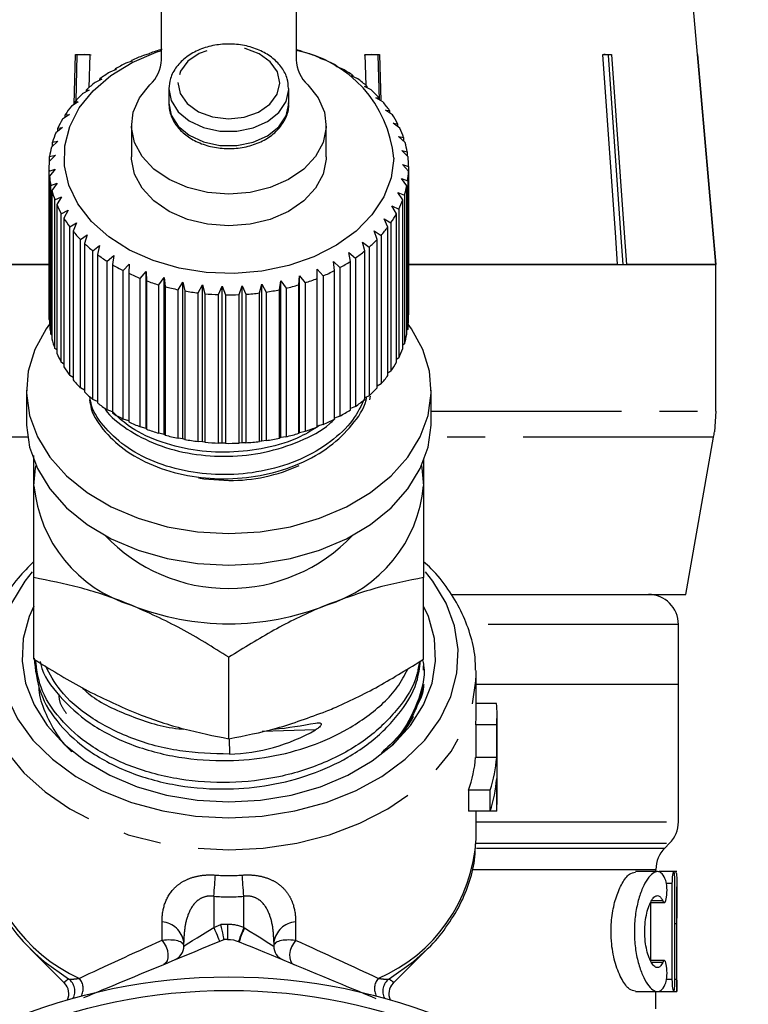
# Model space of a CAD drawing. Extents: x 2 to 418, y 19 to 271.
# Drawn here: x 228 to 252, y 197 to 229 of the extents above; entities that cross this region are included whole.
import ezdxf

# ---------------------------------------------------------------- set-up
doc = ezdxf.new("R2010")
doc.units = 0
doc.linetypes.add('PHANTOM', pattern=[12.7, 6.35, -1.27, 1.27, -1.27, 1.27, -1.27])
doc.layers.get('0').update_dxf_attribs({"linetype": 'CONTINUOUS'})

msp = doc.modelspace()

# ---------------------------------------------------------------- linework, layer by layer
at = {"color": 7, "linetype": 'CONTINUOUS'}
for p, q in [((232.249, 228.107), (232.249, 238.302)), ((236.749, 238.302), (236.749, 228.107)), ((250.137, 228.284), (249.965, 230.253)), ((229.344, 226.624), (229.389, 228.284)), ((229.389, 228.284), (229.864, 228.284)), ((229.431, 228.261), (229.39, 226.735)), ((229.669, 228.284), (229.431, 228.261)), ((229.431, 228.261), (229.431, 228.284)), ((229.906, 228.261), (229.669, 228.284)), ((229.864, 228.284), (229.834, 227.177)), ((231.843, 228.301), (231.65, 228.247)), ((231.854, 228.321), (231.843, 228.301)), ((236.96, 228.369), (236.941, 228.389)), ((237.148, 228.32), (236.96, 228.369)), ((237.543, 228.146), (237.549, 228.167)), ((237.745, 228.082), (237.543, 228.146)), ((237.549, 228.167), (237.549, 228.144)), ((239.248, 228.284), (239.01, 228.261)), ((239.079, 227.253), (239.052, 228.284)), ((239.052, 228.284), (239.528, 228.284)), ((239.486, 228.261), (239.248, 228.284)), ((239.486, 228.261), (239.486, 228.284)), ((239.526, 226.769), (239.486, 228.261)), ((239.528, 228.284), (239.569, 226.744)), ((246.976, 228.284), (247.271, 228.284)), ((247.161, 228.261), (247.161, 228.284)), ((250.134, 228.284), (250.137, 228.284)), ((250.747, 221.284), (250.134, 228.284)), ((250.136, 228.284), (250.748, 221.284)), ((230.703, 227.799), (230.744, 227.78)), ((230.703, 227.764), (230.703, 227.799)), ((231.272, 228.063), (231.066, 227.993)), ((231.257, 228.083), (231.272, 228.063)), ((231.257, 228.058), (231.257, 228.083)), ((238.086, 227.878), (238.119, 227.898)), ((238.299, 227.797), (238.086, 227.878)), ((238.119, 227.898), (238.119, 227.866)), ((230.198, 227.471), (230.265, 227.457)), ((230.198, 227.426), (230.198, 227.471)), ((230.744, 227.78), (230.528, 227.694)), ((238.582, 227.568), (238.64, 227.584)), ((238.804, 227.469), (238.582, 227.568)), ((238.64, 227.584), (238.64, 227.542)), ((230.265, 227.457), (230.041, 227.353)), ((239.025, 227.22), (239.108, 227.23)), ((239.252, 227.103), (239.025, 227.22)), ((239.108, 227.23), (239.108, 227.177)), ((229.841, 227.098), (229.612, 226.975)), ((229.749, 227.105), (229.841, 227.098)), ((229.749, 227.049), (229.749, 227.105)), ((232.499, 227.13), (232.499, 226.649)), ((236.499, 226.649), (236.499, 227.13)), ((239.409, 226.839), (239.516, 226.841)), ((239.639, 226.703), (239.409, 226.839)), ((239.516, 226.841), (239.516, 226.775)), ((229.477, 226.706), (229.247, 226.565)), ((229.362, 226.706), (229.477, 226.706)), ((229.362, 226.636), (229.362, 226.706)), ((229.179, 226.288), (228.951, 226.128)), ((229.042, 226.277), (229.179, 226.288)), ((229.042, 226.192), (229.042, 226.277)), ((239.729, 226.429), (239.859, 226.421)), ((239.958, 226.275), (239.729, 226.429)), ((239.859, 226.421), (239.859, 226.341)), ((228.951, 225.849), (228.727, 225.671)), ((228.794, 225.826), (228.951, 225.849)), ((228.794, 225.724), (228.794, 225.826)), ((231.249, 225.928), (231.249, 224.867)), ((237.749, 224.867), (237.749, 225.928)), ((239.981, 225.996), (240.131, 225.977)), ((240.206, 225.823), (239.981, 225.996)), ((240.131, 225.977), (240.131, 225.881)), ((240.161, 225.545), (240.33, 225.513)), ((240.38, 225.355), (240.161, 225.545)), ((240.33, 225.513), (240.33, 225.398)), ((228.794, 225.394), (228.578, 225.198)), ((228.619, 225.357), (228.794, 225.394)), ((228.619, 225.235), (228.619, 225.357)), ((228.712, 224.929), (228.506, 224.716)), ((228.522, 224.878), (228.712, 224.929)), ((228.522, 224.732), (228.522, 224.878)), ((240.268, 225.083), (240.454, 225.037)), ((240.478, 224.875), (240.268, 225.083)), ((240.454, 225.037), (240.454, 224.899)), ((228.499, 224.514), (228.499, 219.564)), ((240.299, 224.615), (240.499, 224.553)), ((240.497, 224.391), (240.299, 224.615)), ((240.499, 224.553), (240.499, 219.604)), ((228.502, 224.394), (228.706, 224.461)), ((228.502, 219.444), (228.502, 224.394)), ((228.706, 224.461), (228.513, 224.232)), ((228.513, 224.232), (228.513, 219.282)), ((240.497, 219.441), (240.497, 224.391)), ((228.56, 223.911), (228.775, 223.995)), ((228.56, 218.961), (228.56, 223.911)), ((228.775, 223.995), (228.597, 223.751)), ((240.255, 224.148), (240.467, 224.07)), ((240.438, 223.908), (240.255, 224.148)), ((240.438, 218.959), (240.438, 223.908)), ((240.467, 224.07), (240.467, 219.12)), ((228.597, 223.751), (228.597, 218.801)), ((228.696, 223.436), (228.919, 223.538)), ((228.919, 223.538), (228.759, 223.28)), ((240.136, 223.687), (240.356, 223.592)), ((240.302, 223.434), (240.136, 223.687)), ((240.356, 223.592), (240.356, 218.642)), ((228.696, 218.487), (228.696, 223.436)), ((228.759, 223.28), (228.759, 218.33)), ((239.943, 223.239), (240.169, 223.125)), ((240.09, 222.973), (239.943, 223.239)), ((240.302, 218.484), (240.302, 223.434)), ((228.908, 222.976), (229.135, 223.095)), ((228.908, 218.026), (228.908, 222.976)), ((229.135, 223.095), (228.995, 222.825)), ((240.09, 218.023), (240.09, 222.973)), ((240.169, 223.125), (240.169, 218.176)), ((228.995, 222.825), (228.995, 217.876)), ((229.192, 222.535), (229.422, 222.673)), ((229.422, 222.673), (229.303, 222.393)), ((239.679, 222.81), (239.908, 222.677)), ((239.805, 222.532), (239.679, 222.81)), ((239.908, 222.677), (239.908, 217.728)), ((229.192, 217.585), (229.192, 222.535)), ((229.303, 222.393), (229.303, 217.443)), ((229.546, 222.12), (229.774, 222.277)), ((229.774, 222.277), (229.679, 221.988)), ((239.348, 222.404), (239.577, 222.253)), ((239.451, 222.118), (239.348, 222.404)), ((239.577, 222.253), (239.577, 217.304)), ((239.805, 217.583), (239.805, 222.532)), ((229.546, 217.17), (229.546, 222.12)), ((229.679, 221.988), (229.679, 217.038)), ((229.964, 221.736), (230.188, 221.911)), ((230.188, 221.911), (230.117, 221.616)), ((238.954, 222.028), (239.18, 221.859)), ((239.033, 221.734), (238.954, 222.028)), ((239.451, 217.168), (239.451, 222.118)), ((229.964, 216.786), (229.964, 221.736)), ((230.117, 221.616), (230.117, 216.666)), ((230.441, 221.389), (230.659, 221.582)), ((230.659, 221.582), (230.613, 221.281)), ((238.501, 221.686), (238.721, 221.499)), ((238.555, 221.387), (238.501, 221.686)), ((239.033, 216.784), (239.033, 221.734)), ((239.18, 221.859), (239.18, 216.909)), ((218.249, 221.284), (228.522, 221.284)), ((228.522, 221.284), (221.474, 221.284)), ((230.441, 216.439), (230.441, 221.389)), ((230.613, 221.281), (230.613, 216.331)), ((230.971, 221.082), (231.179, 221.292)), ((231.179, 221.292), (231.16, 220.989)), ((237.996, 221.383), (238.208, 221.178)), ((238.025, 221.08), (237.996, 221.383)), ((238.555, 216.437), (238.555, 221.387)), ((238.721, 221.499), (238.721, 216.549)), ((247.47, 221.284), (240.438, 221.284)), ((240.438, 221.284), (250.748, 221.284)), ((250.747, 221.284), (247.765, 221.284)), ((250.748, 221.284), (250.748, 221.284)), ((250.748, 216.393), (250.748, 221.284)), ((230.971, 216.132), (230.971, 221.082)), ((231.16, 220.989), (231.16, 216.039)), ((231.547, 220.82), (231.743, 221.047)), ((231.743, 221.047), (231.749, 220.743)), ((231.743, 215.814), (231.743, 221.047)), ((236.833, 220.605), (236.857, 220.908)), ((236.857, 220.908), (237.043, 220.671)), ((236.857, 215.675), (236.857, 220.908)), ((237.446, 221.122), (237.646, 220.901)), ((237.448, 220.819), (237.446, 221.122)), ((237.646, 220.901), (237.646, 215.951)), ((238.025, 216.131), (238.025, 221.08)), ((238.208, 221.178), (238.208, 216.229)), ((231.547, 215.87), (231.547, 220.82)), ((231.749, 220.743), (231.749, 215.793)), ((232.162, 220.606), (232.343, 220.848)), ((232.162, 215.656), (232.162, 220.606)), ((232.343, 220.848), (232.375, 220.546)), ((232.343, 215.615), (232.343, 220.848)), ((232.807, 220.443), (232.97, 220.699)), ((232.97, 220.699), (233.029, 220.4)), ((232.97, 215.466), (232.97, 220.699)), ((233.474, 220.333), (233.618, 220.601)), ((233.618, 220.601), (233.701, 220.309)), ((233.618, 215.369), (233.618, 220.601)), ((235.521, 220.333), (235.596, 220.628)), ((235.596, 220.628), (235.746, 220.364)), ((235.596, 215.395), (235.596, 220.628)), ((236.188, 220.442), (236.238, 220.742)), ((236.238, 220.742), (236.407, 220.491)), ((236.238, 215.51), (236.238, 220.742)), ((236.833, 215.655), (236.833, 220.605)), ((237.043, 220.671), (237.043, 215.721)), ((237.448, 215.869), (237.448, 220.819)), ((232.375, 220.546), (232.375, 215.596)), ((232.807, 215.493), (232.807, 220.443)), ((233.029, 220.4), (233.029, 215.451)), ((233.474, 215.384), (233.474, 220.333)), ((233.701, 220.309), (233.701, 215.359)), ((234.155, 220.278), (234.277, 220.557)), ((234.155, 215.328), (234.155, 220.278)), ((234.277, 220.557), (234.385, 220.272)), ((234.277, 215.324), (234.277, 220.557)), ((234.385, 220.272), (234.385, 215.322)), ((234.84, 220.278), (234.939, 220.566)), ((234.84, 215.328), (234.84, 220.278)), ((234.939, 220.566), (235.069, 220.29)), ((234.939, 215.333), (234.939, 220.566)), ((235.069, 220.29), (235.069, 215.34)), ((235.521, 215.383), (235.521, 220.333)), ((235.746, 220.364), (235.746, 215.414)), ((236.188, 215.493), (236.188, 220.442)), ((236.407, 220.491), (236.407, 215.541)), ((240.499, 219.604), (240.497, 219.601)), ((228.513, 219.432), (228.502, 219.444)), ((228.597, 218.927), (228.56, 218.961)), ((240.467, 219.12), (240.438, 219.092)), ((240.356, 218.642), (240.302, 218.596)), ((228.759, 218.436), (228.696, 218.487)), ((228.995, 217.963), (228.908, 218.026)), ((240.169, 218.176), (240.09, 218.116)), ((239.908, 217.728), (239.805, 217.66)), ((229.303, 217.515), (229.192, 217.585)), ((239.577, 217.304), (239.451, 217.231)), ((227.749, 217.089), (227.749, 216.028)), ((229.679, 217.097), (229.546, 217.17)), ((241.249, 216.028), (241.249, 217.089)), ((230.117, 216.713), (229.964, 216.786)), ((239.18, 216.909), (239.033, 216.835)), ((239.215, 216.898), (239.193, 216.774)), ((230.613, 216.368), (230.441, 216.439)), ((238.721, 216.549), (238.555, 216.477)), ((250.748, 216.393), (250.699, 215.701)), ((231.16, 216.067), (230.971, 216.132)), ((238.208, 216.229), (238.025, 216.161)), ((231.743, 215.814), (231.547, 215.87)), ((231.749, 215.793), (231.743, 215.814)), ((232.343, 215.615), (232.162, 215.656)), ((236.857, 215.675), (236.833, 215.655)), ((237.043, 215.721), (236.857, 215.675)), ((237.646, 215.951), (237.448, 215.891)), ((232.375, 215.596), (232.343, 215.615)), ((232.97, 215.466), (232.807, 215.493)), ((233.029, 215.451), (232.97, 215.466)), ((233.618, 215.369), (233.474, 215.384)), ((233.701, 215.359), (233.618, 215.369)), ((234.277, 215.324), (234.155, 215.328)), ((234.385, 215.322), (234.277, 215.324)), ((234.939, 215.333), (234.84, 215.328)), ((235.069, 215.34), (234.939, 215.333)), ((235.596, 215.395), (235.521, 215.383)), ((235.746, 215.414), (235.596, 215.395)), ((236.238, 215.51), (236.188, 215.493)), ((236.407, 215.541), (236.238, 215.51)), ((249.749, 210.284), (250.673, 215.524)), ((227.999, 208.128), (227.999, 210.843)), ((240.999, 208.128), (240.999, 210.843)), ((241.947, 210.284), (249.749, 210.284)), ((249.499, 207.284), (249.499, 209.284)), ((234.499, 205.475), (234.499, 208.189)), ((240.999, 207.754), (240.999, 207.902)), ((242.749, 207.604), (242.747, 207.743)), ((242.749, 206.285), (242.749, 207.604)), ((249.499, 207.284), (242.749, 207.284)), ((249.499, 202.698), (249.499, 207.284)), ((243.435, 206.645), (242.749, 206.645)), ((243.449, 203.402), (243.449, 206.285)), ((240.567, 206.119), (240.116, 205.464)), ((242.735, 205.938), (242.735, 204.85)), ((243.436, 205.938), (242.735, 205.938)), ((243.436, 204.85), (243.436, 205.938)), ((243.436, 204.85), (242.735, 204.85)), ((243.436, 203.055), (243.436, 204.143)), ((242.496, 203.763), (242.496, 203.055)), ((243.216, 203.763), (242.496, 203.763)), ((243.216, 203.055), (243.216, 203.763)), ((243.216, 203.055), (242.496, 203.055)), ((242.749, 202.136), (242.749, 203.055)), ((243.436, 203.055), (243.216, 203.055)), ((249.042, 201.827), (249.207, 201.991)), ((248.795, 201.043), (248.063, 201.043)), ((248.749, 201.043), (248.749, 201.12)), ((249.338, 201.043), (248.858, 201.043)), ((249.449, 201.043), (249.345, 201.043)), ((249.284, 200.643), (249.284, 197.443)), ((249.382, 197.443), (249.382, 200.643)), ((249.449, 197.068), (249.449, 200.533)), ((248.565, 200.009), (249.027, 200.009)), ((248.575, 198.078), (248.575, 200.009)), ((249.44, 199.304), (249.44, 197.443)), ((232.999, 198.562), (232.999, 198.689)), ((235.999, 198.689), (235.999, 198.562)), ((227.873, 198.469), (229.023, 197.319)), ((227.873, 198.469), (228.146, 198.212)), ((239.979, 197.323), (241.126, 198.469)), ((249.027, 198.078), (248.572, 198.078)), ((248.064, 197.043), (248.799, 197.043)), ((248.749, 196.475), (248.749, 197.043)), ((248.801, 197.043), (249.338, 197.043)), ((249.34, 197.043), (249.449, 197.043))]:
    msp.add_line(p, q, dxfattribs=at)
at = {"color": 8, "linetype": 'PHANTOM'}
for p, q in [((218.249, 216.393), (227.749, 216.393)), ((241.249, 216.393), (250.748, 216.393)), ((227.787, 215.524), (218.325, 215.524)), ((250.673, 215.524), (241.212, 215.524)), ((249.499, 209.284), (242.459, 209.284)), ((234.509, 205.477), (234.519, 204.961)), ((237.391, 205.767), (235.607, 205.72)), ((242.749, 202.698), (249.499, 202.698)), ((242.752, 201.991), (249.207, 201.991)), ((242.759, 201.827), (249.042, 201.827)), ((242.654, 201.12), (248.749, 201.12)), ((249.284, 200.643), (249.102, 200.643)), ((233.999, 200.221), (233.999, 199.183)), ((234.999, 199.183), (234.999, 200.221)), ((248.975, 200.068), (248.603, 200.068)), ((232.27, 198.751), (232.27, 199.37)), ((233.999, 199.183), (234.238, 199.282)), ((234.456, 199.284), (234.457, 198.784)), ((236.729, 199.37), (236.729, 198.751)), ((249.44, 199.304), (249.382, 199.304)), ((248.975, 198.019), (248.599, 198.019)), ((249.284, 197.443), (249.101, 197.443)), ((249.44, 197.443), (249.382, 197.443))]:
    msp.add_line(p, q, dxfattribs=at)
at = {"color": 8, "linetype": 'PHANTOM', "flags": 128}
for points in [[(232.8, 227.354), (232.878, 226.982), (233.114, 226.645), (233.487, 226.376), (233.958, 226.202), (234.483, 226.14), (235.009, 226.195), (235.485, 226.363), (235.865, 226.626), (236.111, 226.959), (236.199, 227.33), (236.121, 227.702), (235.884, 228.039), (235.512, 228.308), (235.041, 228.482), (234.516, 228.544), (233.99, 228.489), (233.514, 228.321), (233.134, 228.058), (232.888, 227.725), (232.8, 227.354)], [(232.5, 227.144), (232.575, 226.745), (232.806, 226.377), (233.175, 226.07), (233.651, 225.849), (234.196, 225.732), (234.765, 225.728), (235.313, 225.838), (235.794, 226.052), (236.171, 226.354), (236.413, 226.718), (236.499, 227.116), (236.499, 227.15)], [(232.5, 226.662), (232.575, 226.263), (232.806, 225.896), (233.175, 225.589), (233.651, 225.368), (234.196, 225.251), (234.765, 225.247), (235.313, 225.357), (235.794, 225.571), (236.171, 225.872), (236.413, 226.237), (236.499, 226.635), (236.499, 226.649)], [(226.25, 207.657), (226.254, 207.4), (226.375, 206.591), (226.653, 205.801), (227.084, 205.046), (227.66, 204.342), (228.369, 203.7), (229.196, 203.135), (230.128, 202.656), (231.144, 202.274), (232.225, 201.996), (233.351, 201.827), (234.499, 201.77)], [(234.499, 201.77), (235.648, 201.827), (236.773, 201.996), (237.855, 202.274), (238.871, 202.656), (239.802, 203.135), (240.63, 203.7), (241.339, 204.342), (241.915, 205.046), (242.346, 205.801), (242.624, 206.591), (242.744, 207.4), (242.749, 207.604)], [(233.999, 200.221), (234.007, 200.319), (234.014, 200.416), (234.022, 200.511), (234.029, 200.604), (234.035, 200.692), (234.042, 200.776), (234.048, 200.855), (234.054, 200.928)], [(234.999, 200.221), (234.992, 200.319), (234.985, 200.416), (234.977, 200.511), (234.97, 200.604), (234.963, 200.692), (234.957, 200.776), (234.951, 200.855), (234.945, 200.928)], [(232.999, 198.562), (233.019, 198.574), (233.076, 198.609), (233.168, 198.667), (233.292, 198.744), (233.444, 198.838), (233.617, 198.946), (233.804, 199.062), (233.999, 199.183)], [(233.999, 199.183), (234.037, 199.093), (234.073, 199.007), (234.106, 198.927), (234.135, 198.857), (234.159, 198.799), (234.176, 198.757), (234.187, 198.73), (234.191, 198.721)], [(234.999, 199.183), (234.964, 199.092), (234.93, 199.004), (234.899, 198.924), (234.872, 198.853), (234.85, 198.795), (234.833, 198.752), (234.823, 198.726), (234.819, 198.717)], [(235.022, 199.17), (235.214, 199.05), (235.397, 198.936), (235.566, 198.831), (235.714, 198.739), (235.836, 198.664), (235.925, 198.608), (235.981, 198.574), (235.999, 198.562)], [(232.27, 198.751), (232.346, 198.652), (232.407, 198.536), (232.45, 198.411), (232.47, 198.286), (232.466, 198.17), (232.44, 198.071), (232.392, 197.995), (232.326, 197.949)], [(236.729, 198.751), (236.653, 198.652), (236.592, 198.536), (236.549, 198.411), (236.529, 198.286), (236.532, 198.17), (236.559, 198.071), (236.607, 197.995), (236.673, 197.949)], [(239.846, 197.465), (240.659, 198.046), (241.116, 198.46)], [(228.146, 198.212), (228.34, 198.046), (229.153, 197.465)]]:
    msp.add_lwpolyline(points, dxfattribs=at)
at = {"color": 7, "linetype": 'CONTINUOUS', "flags": 128}
for points in [[(239.999, 224.829), (239.911, 224.173), (239.667, 223.536), (239.275, 222.937), (238.745, 222.395), (238.093, 221.923), (237.337, 221.536), (236.5, 221.245), (235.606, 221.058), (234.679, 220.98), (233.748, 221.015), (232.838, 221.16), (231.976, 221.412), (231.186, 221.763), (230.492, 222.204), (229.913, 222.721), (229.466, 223.3), (229.164, 223.924), (229.015, 224.575), (229.024, 225.235), (229.191, 225.884), (229.51, 226.503), (229.973, 227.076), (230.566, 227.585), (231.272, 228.016), (232.071, 228.357), (232.249, 228.416)], [(247.47, 221.284), (247.407, 222.185), (246.976, 228.284)], [(247.654, 221.284), (247.591, 222.179), (247.161, 228.261)], [(247.271, 228.284), (247.702, 222.185), (247.765, 221.284)], [(237.13, 227.277), (237.483, 226.839), (237.692, 226.357), (237.748, 225.854), (237.647, 225.355), (237.395, 224.884), (237.003, 224.462), (236.491, 224.112), (235.883, 223.848), (235.208, 223.685), (234.499, 223.63), (233.791, 223.685), (233.116, 223.848), (232.508, 224.112), (231.996, 224.462), (231.604, 224.884), (231.352, 225.355), (231.251, 225.854), (231.307, 226.357), (231.516, 226.839), (231.869, 227.277)], [(237.749, 224.867), (237.748, 224.794), (237.647, 224.294), (237.395, 223.823), (237.003, 223.402), (236.491, 223.051), (235.883, 222.788), (235.208, 222.624), (234.499, 222.569), (233.791, 222.624), (233.116, 222.788), (232.508, 223.051), (231.996, 223.402), (231.604, 223.823), (231.352, 224.294), (231.251, 224.794), (231.249, 224.867)], [(228.513, 219.294), (228.403, 219.138), (228.029, 218.448), (227.81, 217.726), (227.751, 216.988), (227.854, 216.253), (228.116, 215.537), (228.531, 214.859), (229.089, 214.235), (229.777, 213.678), (230.578, 213.204), (231.473, 212.823), (232.441, 212.543), (233.458, 212.373), (234.499, 212.316), (235.541, 212.373), (236.558, 212.543), (237.526, 212.823), (238.421, 213.204), (239.222, 213.678), (239.91, 214.235), (240.468, 214.859), (240.883, 215.537), (241.145, 216.253), (241.248, 216.988), (241.189, 217.726), (240.97, 218.448), (240.596, 219.138), (240.487, 219.292)], [(227.749, 216.028), (227.751, 215.927), (227.854, 215.192), (228.116, 214.477), (228.531, 213.799), (229.089, 213.174), (229.777, 212.618), (230.578, 212.143), (231.473, 211.762), (232.441, 211.483), (233.458, 211.312), (234.499, 211.255), (235.541, 211.312), (236.558, 211.483), (237.526, 211.762), (238.421, 212.143), (239.222, 212.618), (239.91, 213.174), (240.468, 213.799), (240.883, 214.477), (241.145, 215.192), (241.248, 215.927), (241.249, 216.028)], [(227.999, 213.907), (228.055, 214.507), (228.069, 214.577)], [(240.93, 214.577), (240.944, 214.507), (240.999, 213.907)], [(233.49, 214.17), (233.67, 214.141), (234.499, 214.084)], [(227.936, 211.036), (227.691, 210.725), (227.254, 209.998), (226.972, 209.233), (226.849, 208.448), (226.89, 207.658), (227.093, 206.881), (227.454, 206.133), (227.965, 205.43), (228.615, 204.788), (229.391, 204.219), (230.276, 203.736), (231.25, 203.349), (232.294, 203.067), (233.385, 202.895), (234.499, 202.837)], [(234.499, 202.837), (235.614, 202.895), (236.705, 203.067), (237.749, 203.349), (238.723, 203.736), (239.608, 204.219), (240.384, 204.788), (241.034, 205.43), (241.545, 206.133), (241.906, 206.881), (242.109, 207.658), (242.15, 208.448), (242.027, 209.233), (241.745, 209.998), (241.308, 210.725), (241.062, 211.037)], [(227.999, 209.897), (227.842, 209.544), (227.64, 208.81), (227.6, 208.063), (227.721, 207.321), (228.001, 206.6), (228.434, 205.918), (229.008, 205.29), (229.712, 204.732), (230.527, 204.257), (231.436, 203.875), (232.416, 203.595), (233.445, 203.425), (234.499, 203.368)], [(234.499, 203.368), (235.553, 203.425), (236.583, 203.595), (237.563, 203.875), (238.472, 204.257), (239.287, 204.732), (239.991, 205.29), (240.565, 205.918), (240.998, 206.6), (241.278, 207.321), (241.399, 208.063), (241.359, 208.81), (241.157, 209.544), (240.999, 209.897)]]:
    msp.add_lwpolyline(points, dxfattribs=at)
at = {"color": 7, "linetype": 'CONTINUOUS'}
for radius in [19.25, 18.8]:
    msp.add_circle((234.499, 178.284), radius, dxfattribs=at)
for centre, radius, start, end in [((234.299, 221.277), 7.457, 105.7887, 109.1424), ((234.107, 221.803), 6.897, 110.8727, 114.4057), ((234.686, 221.231), 7.504, 72.5194, 74.0427), ((236.003, 224.474), 4.012, 5.076, 79.2813), ((234.82, 221.622), 7.091, 67.3619, 70.8298), ((233.843, 222.36), 6.28, 116.2379, 119.9992), ((231.084, 228.14), 1.166, 312.2959, 358.4099), ((237.915, 228.14), 1.166, 181.5901, 227.7041), ((235.061, 222.175), 6.488, 61.8852, 65.5653), ((235.369, 222.729), 5.854, 56.0297, 59.9708), ((233.513, 222.908), 5.641, 121.9567, 125.9976), ((235.731, 223.244), 5.224, 49.7183, 53.9706), ((233.141, 223.4), 5.024, 128.108, 132.4729), ((232.749, 223.812), 4.455, 134.7609, 139.4894), ((236.12, 223.686), 4.635, 42.8859, 47.4906), ((232.364, 224.127), 3.957, 141.9712, 147.0886), ((236.511, 224.035), 4.111, 35.4802, 40.4691), ((236.872, 224.281), 3.674, 27.4887, 32.8663), ((232.02, 224.34), 3.552, 149.7678, 155.2678), ((237.17, 224.428), 3.341, 18.9534, 24.6821), ((231.748, 224.458), 3.255, 158.1324, 163.9612), ((231.569, 224.506), 3.07, 166.9744, 173.0357), ((237.383, 224.496), 3.118, 9.985, 15.9837), ((237.488, 224.513), 3.011, 0.7662, 6.9064), ((231.501, 224.514), 3.002, 176.1343, 182.2876), ((231.55, 224.518), 3.05, 185.3933, 191.4805), ((237.478, 224.515), 3.021, 351.5273, 357.654), ((237.354, 224.538), 3.148, 342.5016, 348.4627), ((231.71, 224.557), 3.216, 194.5135, 200.3903), ((231.968, 224.661), 3.494, 203.2836, 208.8448), ((237.125, 224.618), 3.391, 333.8836, 339.5563), ((236.814, 224.781), 3.742, 325.7958, 331.108), ((232.302, 224.857), 3.881, 211.5574, 216.7409), ((232.681, 225.153), 4.362, 219.2557, 224.0512), ((236.447, 225.043), 4.193, 318.2927, 323.2164), ((233.075, 225.55), 4.922, 226.3704, 230.7954), ((236.052, 225.411), 4.733, 311.3682, 315.9094), ((233.454, 226.033), 5.536, 232.935, 237.0263), ((235.667, 225.866), 5.329, 304.9738, 309.1704), ((233.791, 226.572), 6.172, 239.0095, 242.8144), ((235.312, 226.392), 5.964, 299.0494, 302.9421), ((234.068, 227.133), 6.797, 244.6665, 248.2336), ((235.016, 226.946), 6.592, 293.5157, 297.157), ((234.27, 227.661), 7.364, 249.9792, 253.3617), ((234.632, 227.984), 7.7, 283.3288, 286.6119), ((234.787, 227.493), 7.185, 288.2999, 291.7381), ((234.404, 228.131), 7.852, 255.0257, 258.2655), ((234.472, 228.475), 8.202, 259.8692, 263.0177), ((234.497, 228.692), 8.421, 264.5815, 267.675), ((234.499, 228.76), 8.489, 269.2251, 272.3004), ((234.507, 228.638), 8.367, 273.8534, 276.9601), ((234.544, 228.376), 8.102, 278.535, 281.709), ((231.5, 219.564), 3.001, 180, 182.2882), ((231.55, 219.569), 3.05, 185.3934, 191.4807), ((237.478, 219.565), 3.021, 351.5275, 357.6539), ((237.354, 219.588), 3.148, 342.5016, 348.4627), ((231.71, 219.607), 3.216, 194.5135, 200.3903), ((231.969, 219.712), 3.495, 203.2844, 208.844), ((237.125, 219.668), 3.39, 333.8832, 339.5571), ((236.813, 219.831), 3.742, 325.7965, 331.1079), ((232.301, 219.906), 3.88, 211.5563, 216.742), ((232.68, 220.203), 4.362, 219.2559, 224.0518), ((236.446, 220.094), 4.195, 318.2934, 323.2157), ((233.075, 220.6), 4.922, 226.3704, 230.7954), ((236.055, 220.458), 4.728, 311.3662, 315.9114), ((233.456, 221.085), 5.539, 232.9356, 237.0248), ((235.666, 220.916), 5.33, 304.9746, 309.1705), ((233.791, 221.621), 6.171, 239.0088, 242.8142), ((235.312, 221.442), 5.964, 299.0494, 302.9421), ((234.066, 222.179), 6.793, 244.6658, 248.2352), ((235.015, 221.998), 6.594, 293.5157, 297.1561), ((234.27, 222.71), 7.362, 249.9793, 253.3625), ((234.632, 223.032), 7.698, 283.3288, 286.6129), ((234.786, 222.546), 7.188, 288.3007, 291.7372), ((245.749, 216.393), 5, 350, 352.0404), ((234.403, 223.176), 7.847, 255.025, 258.2671), ((234.473, 223.533), 8.21, 259.8706, 263.0162), ((234.497, 223.742), 8.421, 264.5815, 267.675), ((234.499, 223.804), 8.483, 269.2235, 272.301), ((234.506, 223.693), 8.372, 273.8542, 276.9593), ((234.543, 223.43), 8.106, 278.5358, 281.7081), ((234.539, 219.657), 5.574, 269.5921, 294.5115), ((232.593, 214.341), 4.614, 185.3927, 253.0704), ((236.406, 214.341), 4.614, 286.9296, 354.6073), ((234.499, 216.183), 5.703, 223.4962, 316.5038), ((248.499, 209.284), 1, 0, 90), ((234.499, 218.143), 8.836, 248.419, 291.581), ((238.97, 206.285), 4.479, 355.559, 4.6134), ((238.618, 206.285), 4.132, 355.1829, 359.9983), ((238.469, 205.217), 4.281, 340.1458, 355.0933), ((238.831, 205.214), 4.619, 341.6892, 355.4891), ((238.831, 204.507), 4.619, 341.6892, 355.4891), ((238.968, 203.402), 4.481, 355.5597, 359.9987), ((248.499, 202.698), 1, 315, 0), ((249.749, 201.12), 1, 135, 180), ((234.499, 178.284), 20.5, 90.1199, 90.4458), ((232.499, 198.562), 0.5, 292.5, 0), ((236.499, 198.562), 0.5, 180, 247.5), ((228.662, 196.973), 0.5, 335.6168, 44.3394), ((240.337, 196.973), 0.5, 135.8195, 204.3832)]:
    msp.add_arc(centre, radius, start, end, dxfattribs=at)
at = {"color": 8, "linetype": 'PHANTOM'}
for centre, radius, start, end in [((231.826, 202.582), 5.595, 184.5723, 245.6568), ((237.368, 202.445), 5.391, 293.0551, 356.7158), ((232.21, 198.575), 0.797, 8.2535, 85.7207), ((234.499, 178.284), 21, 90.1199, 90.7132), ((234.459, 197.784), 1.5, 68.8673, 90.1199), ((236.789, 198.575), 0.797, 94.2793, 171.7465), ((240.56, 196.742), 6.047, 156.3326, 161.0325), ((228.862, 197.055), 0.502, 332.0578, 54.5916), ((229.084, 197.143), 0.555, 333.3539, 38.0559), ((239.915, 197.143), 0.555, 141.9441, 206.6461), ((240.137, 197.055), 0.502, 125.4084, 207.9422)]:
    msp.add_arc(centre, radius, start, end, dxfattribs=at)
at = {"color": 7, "linetype": 'CONTINUOUS'}
for centre, major_axis, ratio, start_param, end_param in [((234.499, 207.893), (6.5, 0.193), 0.338492, 4.934371, 5.163392), ((234.499, 211.951), (1.125, 6.915), 0.925858, 3.318526, 3.776632)]:
    msp.add_ellipse(centre, major_axis=major_axis, ratio=ratio, start_param=start_param, end_param=end_param, dxfattribs=at)
at = {"color": 8, "linetype": 'PHANTOM'}
for centre, major_axis, ratio, start_param, end_param in [((234.499, 213.284), (0, 12.374), 0.666701, 3.087512, 3.195673), ((234.499, 213.284), (0, 13.081), 0.707107, 3.087512, 3.195673), ((234.499, 199.39), (8.249, 3.63), 0.035913, 1.82867, 2.202933), ((231.999, 198.355), (0.997, 0.234), 0.337136, 6.204079, 7.501201), ((236.999, 198.355), (0.997, -0.234), 0.337136, 1.923577, 3.220699), ((234.499, 199.39), (8.249, -3.63), 0.035913, 0.93866, 1.312923)]:
    msp.add_ellipse(centre, major_axis=major_axis, ratio=ratio, start_param=start_param, end_param=end_param, dxfattribs=at)
at = {"color": 7, "linetype": 'CONTINUOUS'}
for points, knots in [([(236.487, 227.153), (236.481, 227.261), (236.467, 227.502), (236.282, 227.85), (235.981, 228.169), (235.575, 228.42), (235.09, 228.584), (234.56, 228.649), (234.023, 228.608), (233.517, 228.462), (233.076, 228.217), (232.739, 227.886), (232.537, 227.516), (232.511, 227.259), (232.5, 227.146)], [0, 0, 0, 0, 0.065545, 0.1471754, 0.2299269, 0.3150591, 0.4018618, 0.4892577, 0.5769149, 0.664985, 0.7536459, 0.8426873, 0.9306217, 1, 1, 1, 1]), ([(247.161, 228.261), (247.14, 228.267), (247.091, 228.28), (247.042, 228.283), (247.014, 228.284)], [0, 0, 0, 0, 0.43318, 1, 1, 1, 1]), ([(232.5, 226.664), (232.504, 226.583), (232.514, 226.369), (232.648, 226.034), (232.917, 225.697), (233.294, 225.425), (233.759, 225.233), (234.28, 225.138), (234.819, 225.147), (235.338, 225.263), (235.801, 225.479), (236.176, 225.787), (236.414, 226.164), (236.517, 226.477), (236.492, 226.644), (236.487, 226.672)], [0, 0, 0, 0, 0.048875, 0.129186, 0.210044, 0.29312, 0.37816, 0.464064, 0.550221, 0.63674, 0.723784, 0.811384, 0.898439, 0.982989, 1, 1, 1, 1]), ([(229.856, 216.769), (229.87, 216.67), (229.925, 216.295), (230.345, 215.69), (231.08, 215.015), (232.082, 214.501), (233.246, 214.191), (234.481, 214.104), (235.719, 214.243), (236.886, 214.613), (237.895, 215.188), (238.63, 215.919), (239.035, 216.499), (239.092, 216.831), (239.098, 216.868)], [0, 0, 0, 0, 0.033734, 0.127864, 0.221994, 0.319453, 0.416912, 0.511041, 0.605171, 0.70263, 0.800089, 0.894219, 0.988348, 1, 1, 1, 1]), ([(239.041, 216.839), (238.918, 216.585), (238.66, 216.049), (237.91, 215.345), (236.92, 214.763), (235.753, 214.388), (234.518, 214.242), (233.28, 214.323), (232.113, 214.626), (231.106, 215.135), (230.363, 215.806), (229.938, 216.406), (229.879, 216.778), (229.864, 216.875)], [0, 0, 0, 0, 0.0867729, 0.1829934, 0.2826174, 0.3822412, 0.4784617, 0.5746822, 0.6743061, 0.77393, 0.8701504, 0.9663711, 1, 1, 1, 1]), ([(230.344, 216.51), (230.355, 216.492), (230.518, 216.217), (231.104, 215.77), (232.075, 215.248), (233.247, 214.94), (234.48, 214.853), (235.722, 214.99), (236.874, 215.369), (237.673, 215.775), (237.98, 216.082), (238.037, 216.139)], [0, 0, 0, 0, 0.009506, 0.143759, 0.282762, 0.421764, 0.556018, 0.690272, 0.829275, 0.968277, 1, 1, 1, 1]), ([(237.517, 215.912), (237.315, 215.783), (236.79, 215.45), (235.748, 215.141), (234.519, 214.99), (233.279, 215.07), (232.118, 215.378), (231.196, 215.819), (230.796, 216.205), (230.638, 216.358)], [0, 0, 0, 0, 0.101382, 0.262378, 0.417875, 0.573371, 0.734368, 0.895364, 1, 1, 1, 1]), ([(227.999, 213.907), (227.999, 214.131), (227.999, 214.494), (227.999, 214.799), (227.999, 214.916)], [0, 0, 0, 0, 0.615217, 1, 1, 1, 1]), ([(240.999, 214.784), (240.999, 214.709), (240.999, 214.446), (240.999, 214.132), (240.999, 213.907)], [0, 0, 0, 0, 0.283722, 1, 1, 1, 1]), ([(227.999, 210.843), (227.999, 211.103), (227.999, 211.782), (227.999, 212.836), (227.999, 213.548), (227.999, 213.907)], [0, 0, 0, 0, 0.236191, 0.615691, 1, 1, 1, 1]), ([(240.999, 213.907), (240.999, 213.553), (240.999, 212.841), (240.999, 211.787), (240.999, 211.103), (240.999, 210.843)], [0, 0, 0, 0, 0.379197, 0.763809, 1, 1, 1, 1]), ([(227.999, 211.381), (227.817, 211.2), (227.414, 210.803), (226.937, 210.109), (226.551, 209.334), (226.328, 208.529), (226.233, 207.966), (226.253, 207.679), (226.254, 207.664)], [0, 0, 0, 0, 0.17289, 0.380778, 0.586262, 0.788817, 0.988622, 1, 1, 1, 1]), ([(242.729, 207.759), (242.728, 207.899), (242.723, 208.308), (242.562, 208.976), (242.264, 209.746), (241.822, 210.472), (241.397, 211.02), (241.085, 211.298), (240.999, 211.374)], [0, 0, 0, 0, 0.105299, 0.307745, 0.510562, 0.715071, 0.922025, 1, 1, 1, 1]), ([(231.249, 209.927), (231.172, 209.957), (230.589, 210.192), (229.489, 210.551), (228.499, 210.745), (227.999, 210.843)], [0, 0, 0, 0, 0.070076, 0.530778, 1, 1, 1, 1]), ([(240.999, 210.843), (240.472, 210.742), (239.406, 210.539), (238.305, 210.132), (237.749, 209.927)], [0, 0, 0, 0, 0.495458, 1, 1, 1, 1]), ([(234.499, 208.189), (233.972, 208.519), (232.906, 209.186), (231.805, 209.678), (231.249, 209.927)], [0, 0, 0, 0, 0.495458, 1, 1, 1, 1]), ([(237.749, 209.927), (237.672, 209.895), (237.089, 209.653), (235.989, 209.114), (234.999, 208.499), (234.499, 208.189)], [0, 0, 0, 0, 0.070077, 0.530778, 1, 1, 1, 1]), ([(227.999, 208.128), (228.527, 207.798), (229.593, 207.132), (230.694, 206.639), (231.249, 206.391)], [0, 0, 0, 0, 0.495458, 1, 1, 1, 1]), ([(228.002, 208.16), (228.044, 207.771), (228.129, 207), (228.804, 205.927), (229.828, 205.003), (231.194, 204.296), (232.789, 203.87), (234.388, 203.756), (235.89, 203.899), (237.255, 204.256), (238.328, 204.747), (239.324, 205.397), (240.169, 206.219), (240.782, 207.19), (240.865, 207.831), (240.896, 208.066)], [0, 0, 0, 0, 0.0871679, 0.1722966, 0.2574253, 0.3455638, 0.4337023, 0.5188311, 0.5898481, 0.6633055, 0.737478, 0.7805214, 0.8656501, 0.9507788, 1, 1, 1, 1]), ([(237.749, 206.391), (237.826, 206.423), (238.41, 206.665), (239.51, 207.204), (240.5, 207.818), (240.999, 208.128)], [0, 0, 0, 0, 0.070077, 0.530778, 1, 1, 1, 1]), ([(240.964, 208.107), (240.977, 208.044), (241.078, 207.563), (240.815, 206.668), (240.333, 205.67), (239.785, 205.181), (239.592, 205.009)], [0, 0, 0, 0, 0.0576559, 0.4362459, 0.8019076, 1, 1, 1, 1]), ([(240.852, 208.04), (240.832, 207.896), (240.757, 207.346), (240.182, 206.46), (239.175, 205.459), (237.804, 204.67), (236.21, 204.16), (234.519, 203.965), (232.826, 204.079), (231.228, 204.499), (229.854, 205.199), (228.826, 206.119), (228.178, 207.109), (228.091, 207.793), (228.053, 208.097)], [0, 0, 0, 0, 0.031496, 0.120013, 0.20853, 0.300176, 0.391823, 0.48034, 0.568857, 0.660503, 0.75215, 0.840667, 0.929184, 1, 1, 1, 1]), ([(228.204, 208.052), (228.21, 208.018), (228.283, 207.607), (228.827, 206.875), (229.821, 205.947), (231.196, 205.242), (232.788, 204.815), (234.388, 204.701), (235.89, 204.845), (237.255, 205.202), (238.331, 205.692), (239.317, 206.345), (240.06, 207.002), (240.362, 207.589), (240.467, 207.795)], [0, 0, 0, 0, 0.009313, 0.111618, 0.213923, 0.319845, 0.425768, 0.528073, 0.613419, 0.701698, 0.790836, 0.842565, 0.94487, 1, 1, 1, 1]), ([(234.519, 204.961), (233.961, 204.977), (232.827, 205.01), (231.225, 205.447), (229.865, 206.146), (228.868, 206.989), (228.528, 207.625), (228.38, 207.902)], [0, 0, 0, 0, 0.20644, 0.420179, 0.633918, 0.840358, 1, 1, 1, 1]), ([(228.158, 207.215), (228.158, 207.211), (228.154, 206.958), (228.307, 206.465), (228.644, 205.767), (228.982, 205.287), (229.238, 205.064), (229.272, 205.035)], [0, 0, 0, 0, 0.005705, 0.324261, 0.63378, 0.951991, 1, 1, 1, 1]), ([(229.599, 207.182), (229.687, 207.1), (230.111, 206.699), (231.217, 206.218), (232.31, 205.84), (232.937, 205.8), (232.992, 205.796)], [0, 0, 0, 0, 0.10963, 0.534383, 0.959137, 1, 1, 1, 1]), ([(239.965, 205.284), (240.017, 205.332), (240.194, 205.499), (240.348, 205.716), (240.767, 206.339), (240.372, 205.896), (240.992, 206.87), (240.981, 207.107), (241.015, 207.267), (241.009, 207.282), (241.008, 207.282), (241.008, 207.282), (241.007, 207.281), (241.006, 207.28), (241.006, 207.279), (241.004, 207.274), (240.998, 207.258), (240.982, 207.2), (240.927, 206.981), (240.81, 206.605), (240.65, 206.286), (240.567, 206.119)], [0, 0, 0, 0, 0.050939, 0.174691, 0.30145, 0.339747, 0.543181, 0.644761, 0.670197, 0.670993, 0.671301, 0.671613, 0.67182, 0.672027, 0.67233, 0.672913, 0.675056, 0.683552, 0.717382, 0.85266, 1, 1, 1, 1]), ([(231.249, 206.391), (231.326, 206.36), (231.91, 206.126), (233.01, 205.766), (234, 205.572), (234.499, 205.475)], [0, 0, 0, 0, 0.070077, 0.530778, 1, 1, 1, 1]), ([(234.499, 205.475), (235.027, 205.575), (236.093, 205.779), (237.194, 206.186), (237.749, 206.391)], [0, 0, 0, 0, 0.4954579, 1, 1, 1, 1]), ([(237.391, 205.997), (237.429, 206.003), (237.481, 206.011), (237.541, 206.004), (237.57, 205.99), (237.582, 205.969), (237.583, 205.947), (237.572, 205.918), (237.544, 205.878), (237.483, 205.822), (237.426, 205.787), (237.391, 205.767)], [0, 0, 0, 0, 0.222529, 0.315702, 0.409734, 0.464619, 0.519749, 0.571101, 0.651627, 0.78969, 1, 1, 1, 1]), ([(240.567, 206.119), (240.429, 205.869), (240.288, 205.614), (240.069, 205.395), (240.065, 205.391)], [0, 0, 0, 0, 0.980454, 1, 1, 1, 1]), ([(226.265, 202.034), (226.263, 201.957), (226.251, 201.61), (226.374, 200.998), (226.631, 200.22), (227.032, 199.479), (227.535, 198.794), (227.958, 198.395), (228.163, 198.201)], [0, 0, 0, 0, 0.054866, 0.244722, 0.434538, 0.625616, 0.818841, 1, 1, 1, 1]), ([(241.112, 198.46), (241.125, 198.471), (241.375, 198.69), (241.756, 199.181), (242.232, 199.925), (242.548, 200.717), (242.719, 201.403), (242.726, 201.822), (242.729, 201.967)], [0, 0, 0, 0, 0.012056, 0.234427, 0.454797, 0.672322, 0.886703, 1, 1, 1, 1]), ([(248.064, 197.056), (247.999, 197.068), (247.855, 197.094), (247.611, 197.417), (247.389, 197.938), (247.271, 198.526), (247.24, 199.112), (247.284, 199.67), (247.422, 200.233), (247.625, 200.687), (247.856, 200.994), (247.997, 201.016), (248.063, 201.026)], [0, 0, 0, 0, 0.095051, 0.209387, 0.325518, 0.435582, 0.499943, 0.596078, 0.692024, 0.792924, 0.903366, 1, 1, 1, 1]), ([(249.076, 200.751), (249.041, 200.845), (249.001, 200.916), (248.912, 201.014), (248.862, 201.04), (248.757, 201.046), (248.7, 201.026), (248.585, 200.943), (248.527, 200.88), (248.411, 200.712), (248.355, 200.61), (248.25, 200.369), (248.201, 200.229), (248.12, 199.927), (248.086, 199.759), (248.041, 199.412), (248.029, 199.23), (248.028, 198.864), (248.04, 198.684), (248.085, 198.331), (248.118, 198.167), (248.2, 197.86), (248.248, 197.722), (248.353, 197.48), (248.41, 197.376), (248.526, 197.209), (248.585, 197.145), (248.7, 197.061), (248.756, 197.041), (248.862, 197.047), (248.911, 197.072), (249, 197.169), (249.041, 197.242), (249.076, 197.336)], [0, 0, 0, 0, 0.0625, 0.0625, 0.125, 0.125, 0.1875, 0.1875, 0.25, 0.25, 0.3125, 0.3125, 0.375, 0.375, 0.4375, 0.4375, 0.5, 0.5, 0.5625, 0.5625, 0.625, 0.625, 0.6875, 0.6875, 0.75, 0.75, 0.8125, 0.8125, 0.875, 0.875, 0.9375, 0.9375, 1, 1, 1, 1]), ([(249.382, 200.643), (249.382, 200.75), (249.378, 200.853), (249.362, 201.001), (249.351, 201.044), (249.325, 201.043), (249.311, 201.001), (249.29, 200.853), (249.284, 200.75), (249.284, 200.643)], [0, 0, 0, 0, 0.25, 0.25, 0.5, 0.5, 0.75, 0.75, 1, 1, 1, 1]), ([(249.397, 201.019), (249.404, 201.025), (249.429, 201.045), (249.446, 200.871), (249.451, 200.523), (249.445, 200.028), (249.441, 199.596), (249.44, 199.353), (249.44, 199.304)], [0, 0, 0, 0, 0.089621, 0.304498, 0.518086, 0.732027, 0.946587, 1, 1, 1, 1]), ([(248.975, 200.068), (248.998, 200.014), (249.025, 199.996), (249.072, 200.043), (249.093, 200.108), (249.117, 200.285), (249.121, 200.398), (249.111, 200.605), (249.097, 200.696), (249.076, 200.751)], [0, 0, 0, 0, 0.25, 0.25, 0.5, 0.5, 0.75, 0.75, 1, 1, 1, 1]), ([(248.975, 198.019), (248.951, 197.963), (248.925, 197.921), (248.869, 197.862), (248.838, 197.846), (248.775, 197.842), (248.742, 197.853), (248.676, 197.903), (248.643, 197.94), (248.578, 198.041), (248.548, 198.102), (248.492, 198.248), (248.466, 198.332), (248.423, 198.514), (248.406, 198.615), (248.383, 198.823), (248.377, 198.932), (248.376, 199.261), (248.401, 199.477), (248.487, 199.845), (248.546, 199.996), (248.642, 200.146), (248.676, 200.184), (248.742, 200.234), (248.774, 200.245), (248.838, 200.241), (248.868, 200.226), (248.925, 200.167), (248.951, 200.124), (248.975, 200.068)], [0, 0, 0, 0, 0.0625, 0.0625, 0.125, 0.125, 0.1875, 0.1875, 0.25, 0.25, 0.3125, 0.3125, 0.375, 0.375, 0.4375, 0.4375, 0.5, 0.5, 0.625, 0.625, 0.75, 0.75, 0.8125, 0.8125, 0.875, 0.875, 0.9375, 0.9375, 1, 1, 1, 1]), ([(234.34, 198.783), (234.34, 198.783), (234.329, 198.839), (234.291, 199.023), (234.264, 199.154), (234.238, 199.282)], [0, 0, 0, 0, 0.5, 0.5, 1, 1, 1, 1]), ([(229.663, 196.846), (229.896, 196.943), (231.472, 197.595), (233.021, 198.237), (234.34, 198.783)], [0, 0, 0, 0, 0.148404, 1, 1, 1, 1]), ([(234.841, 198.708), (235.978, 198.237), (237.487, 197.612), (239.023, 196.976), (239.402, 196.819)], [0, 0, 0, 0, 0.753497, 1, 1, 1, 1]), ([(249.076, 197.336), (249.097, 197.391), (249.111, 197.482), (249.121, 197.687), (249.117, 197.801), (249.093, 197.979), (249.073, 198.044), (249.025, 198.091), (248.998, 198.073), (248.975, 198.019)], [0, 0, 0, 0, 0.25, 0.25, 0.5, 0.5, 0.75, 0.75, 1, 1, 1, 1]), ([(249.284, 197.443), (249.284, 197.337), (249.29, 197.234), (249.311, 197.087), (249.325, 197.044), (249.351, 197.043), (249.362, 197.085), (249.378, 197.234), (249.382, 197.337), (249.382, 197.443)], [0, 0, 0, 0, 0.25, 0.25, 0.5, 0.5, 0.75, 0.75, 1, 1, 1, 1]), ([(249.44, 197.443), (249.441, 197.399), (249.441, 197.309), (249.443, 197.189), (249.446, 197.098), (249.448, 197.047), (249.449, 197.036), (249.449, 197.059), (249.449, 197.068)], [0, 0, 0, 0, 0.179361, 0.35872, 0.538142, 0.717631, 0.897085, 1, 1, 1, 1])]:
    msp.add_open_spline(points, degree=3, knots=knots, dxfattribs=at)
at = {"color": 8, "linetype": 'PHANTOM'}
for points, knots in [([(228.819, 206.966), (228.831, 206.854), (228.854, 206.626), (229.004, 206.421), (229.079, 206.318)], [0, 0, 0, 0, 0.495487, 1, 1, 1, 1]), ([(232.27, 199.37), (232.27, 199.574), (232.297, 199.77), (232.42, 200.143), (232.516, 200.317), (232.732, 200.546), (232.815, 200.615), (233.006, 200.738), (233.116, 200.791), (233.355, 200.874), (233.487, 200.905), (233.766, 200.937), (233.908, 200.939), (234.054, 200.928)], [0, 0, 0, 0, 0.25, 0.25, 0.5, 0.5, 0.625, 0.625, 0.75, 0.75, 0.875, 0.875, 1, 1, 1, 1]), ([(234.945, 200.928), (235.091, 200.939), (235.233, 200.937), (235.51, 200.905), (235.642, 200.875), (235.882, 200.792), (235.992, 200.739), (236.183, 200.616), (236.267, 200.545), (236.411, 200.394), (236.47, 200.312), (236.57, 200.14), (236.61, 200.049), (236.702, 199.77), (236.729, 199.574), (236.729, 199.37)], [0, 0, 0, 0, 0.125, 0.125, 0.25, 0.25, 0.375, 0.375, 0.5, 0.5, 0.625, 0.625, 0.75, 0.75, 1, 1, 1, 1]), ([(233.999, 200.221), (233.902, 200.236), (233.803, 200.231), (233.622, 200.183), (233.542, 200.141), (233.332, 199.981), (233.239, 199.838), (233.105, 199.533), (233.063, 199.369), (233.01, 199.034), (232.999, 198.863), (232.999, 198.689)], [0, 0, 0, 0, 0.125, 0.125, 0.25, 0.25, 0.5, 0.5, 0.75, 0.75, 1, 1, 1, 1]), ([(235.999, 198.689), (235.999, 198.863), (235.989, 199.034), (235.936, 199.368), (235.894, 199.533), (235.76, 199.837), (235.668, 199.98), (235.458, 200.14), (235.377, 200.182), (235.195, 200.231), (235.097, 200.236), (234.999, 200.221)], [0, 0, 0, 0, 0.25, 0.25, 0.5, 0.5, 0.75, 0.75, 0.875, 0.875, 1, 1, 1, 1]), ([(229.035, 197.333), (229.025, 197.341), (228.997, 197.362), (229.094, 197.426), (229.153, 197.465)], [0, 0, 0, 0, 0.38586, 1, 1, 1, 1]), ([(229.153, 197.465), (229.186, 197.458), (229.238, 197.458), (229.363, 197.466), (229.436, 197.474), (229.52, 197.485)], [0, 0, 0, 0, 0.5, 0.5, 1, 1, 1, 1]), ([(239.479, 197.485), (239.562, 197.474), (239.637, 197.465), (239.762, 197.458), (239.813, 197.458), (239.846, 197.465)], [0, 0, 0, 0, 0.5, 0.5, 1, 1, 1, 1]), ([(239.846, 197.465), (239.874, 197.446), (239.96, 197.389), (240.021, 197.337), (239.978, 197.331), (239.972, 197.33)], [0, 0, 0, 0, 0.303248, 0.910096, 1, 1, 1, 1])]:
    msp.add_open_spline(points, degree=3, knots=knots, dxfattribs=at)
msp.add_open_spline([(234.999, 199.183), (235.007, 199.179), (235.014, 199.174), (235.022, 199.17)], degree=3, dxfattribs=at)
at = {"color": 7, "linetype": 'CONTINUOUS'}
msp.add_open_spline([(234.457, 198.784), (234.59, 198.784), (234.721, 198.758), (234.841, 198.708)], degree=3, dxfattribs=at)

doc.saveas('drawing.dxf')
